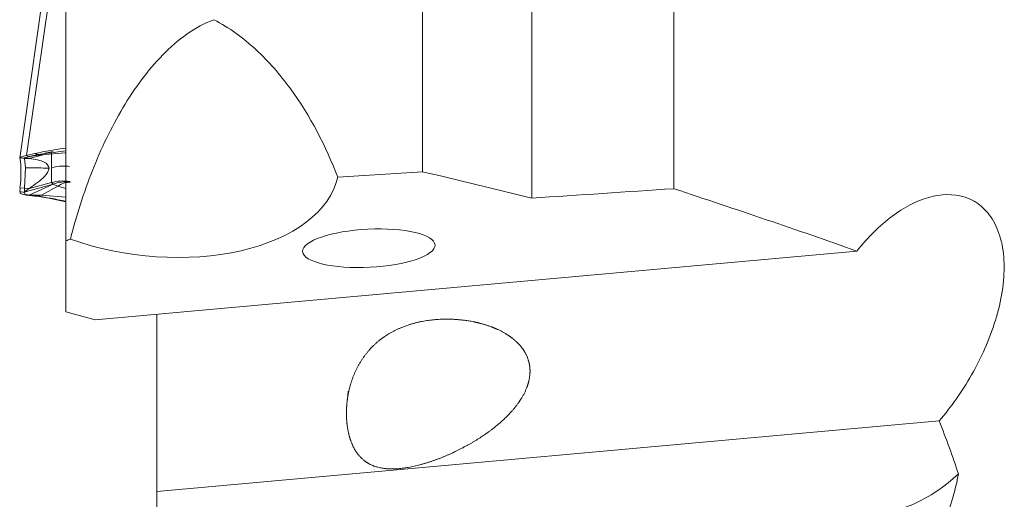
# Model space of a CAD drawing. Units: millimetres. Extents: x 5 to 292, y 5 to 205.
# Drawn here: x 55 to 77, y 125 to 136 of the extents above; entities that cross this region are included whole.
import ezdxf

# ---------------------------------------------------------------- set-up
doc = ezdxf.new("R2010")
doc.units = ezdxf.units.MM

msp = doc.modelspace()

# ---------------------------------------------------------------- linework, layer by layer
at = {"color": 7, "linetype": 'Continuous', "lineweight": 15}
for p, q in [((69.656, 131.987), (69.656, 143.818)), ((66.536, 131.779), (66.536, 138.016)), ((55.978, 137.474), (55.291, 132.66)), ((64.136, 132.361), (64.136, 137.266)), ((56.306, 130.843), (56.306, 136.735)), ((55.442, 132.717), (55.626, 132.761)), ((55.696, 132.739), (55.626, 132.761)), ((56.306, 132.818), (55.696, 132.739)), ((56.293, 132.778), (55.772, 132.729)), ((55.844, 132.767), (56.023, 132.806)), ((55.987, 132.779), (55.987, 132.452)), ((55.293, 132.675), (55.293, 132.675)), ((55.293, 132.675), (55.392, 132.661)), ((55.299, 132.667), (55.293, 132.675)), ((55.398, 132.654), (55.299, 132.667)), ((55.392, 132.662), (55.564, 132.701)), ((55.499, 132.651), (55.392, 132.662)), ((55.392, 132.662), (55.395, 132.658)), ((55.395, 132.658), (55.397, 132.656)), ((55.397, 132.656), (55.398, 132.654)), ((55.398, 132.654), (55.499, 132.651)), ((55.415, 132.45), (55.398, 132.654)), ((55.442, 132.717), (55.431, 132.714)), ((55.431, 132.714), (55.496, 132.691)), ((55.496, 132.691), (55.708, 132.737)), ((55.772, 132.728), (55.496, 132.692)), ((55.496, 132.692), (55.6, 132.717)), ((55.808, 132.732), (55.499, 132.651)), ((55.6, 132.717), (55.653, 132.729)), ((55.653, 132.729), (55.696, 132.739)), ((55.696, 132.739), (55.772, 132.728)), ((55.415, 132.45), (55.398, 131.996)), ((55.987, 132.124), (55.987, 132.452)), ((55.987, 132.124), (55.499, 131.995)), ((55.988, 132.123), (56.023, 132.087)), ((55.299, 132.01), (55.293, 131.929)), ((55.293, 131.924), (55.293, 131.929)), ((55.293, 131.924), (55.392, 131.907)), ((55.398, 131.996), (55.299, 132.01)), ((55.392, 131.908), (56.023, 132.087)), ((55.499, 131.995), (55.392, 131.908)), ((55.392, 131.908), (55.395, 131.954)), ((55.395, 131.954), (55.397, 131.978)), ((55.397, 131.978), (55.398, 131.996)), ((55.398, 131.996), (55.499, 131.995)), ((55.496, 131.849), (56.023, 132.087)), ((55.772, 131.842), (56.125, 132.046)), ((55.431, 131.846), (55.496, 131.849)), ((55.442, 131.845), (55.431, 131.846)), ((55.442, 131.845), (55.626, 131.826)), ((55.772, 131.842), (55.496, 131.85)), ((55.496, 131.85), (55.6, 131.839)), ((55.6, 131.839), (55.653, 131.833)), ((55.626, 131.826), (55.696, 131.829)), ((55.653, 131.833), (55.696, 131.829)), ((55.772, 131.842), (55.696, 131.829)), ((55.696, 131.829), (56.306, 131.696)), ((56.306, 131.801), (55.772, 131.842)), ((56.306, 130.843), (56.306, 129.284)), ((73.674, 130.618), (56.95, 129.107)), ((58.306, 125.335), (58.306, 129.229)), ((75.482, 126.886), (58.306, 125.335)), ((58.306, 123.387), (58.306, 125.335))]:
    msp.add_line(p, q, dxfattribs=at)
at = {"color": 8, "linetype": 'Continuous', "lineweight": 15}
for p, q in [((56.102, 137.337), (55.442, 132.717)), ((56.125, 132.046), (56.306, 131.989))]:
    msp.add_line(p, q, dxfattribs=at)
at = {"color": 7, "linetype": 'Continuous', "lineweight": 15}
for centre, radius, start, end in [((57.294, 125.207), 7.736, 97.3383, 102.4559), ((52.636, 132.339), 2.682, 352.9583, 7.0423), ((54.732, 124.48), 7.4, 77.7175, 83.0629), ((73.567, 128.128), 3.352, 272.6736, 314.2063)]:
    msp.add_arc(centre, radius, start, end, dxfattribs=at)
for centre, major_axis, ratio, start_param, end_param in [((438.657, 143.984), (728.965, 41.455), 0.015412, 2.109493, 2.11247), ((58.175, 132.898), (4.126, -0.521), 0.573375, 4.34238, 6.223919), ((438.657, 143.984), (688.232, 39.138), 0.015412, 2.135799, 2.141178)]:
    msp.add_ellipse(centre, major_axis=major_axis, ratio=ratio, start_param=start_param, end_param=end_param, dxfattribs=at)
msp.add_ellipse((62.958, 130.679), major_axis=(1.454, 0.072), ratio=0.287984, dxfattribs=at)
for points, knots in [([(56.404, 130.881), (56.538, 131.401), (56.698, 131.904), (57.079, 132.868), (57.299, 133.33), (57.685, 133.978), (57.823, 134.186), (58.115, 134.577), (58.27, 134.76), (58.601, 135.097), (58.777, 135.252), (59.151, 135.515), (59.348, 135.624), (59.556, 135.701)], [0, 0, 0, 0, 0.25, 0.25, 0.5, 0.5, 0.625, 0.625, 0.75, 0.75, 0.875, 0.875, 1, 1, 1, 1]), ([(59.556, 135.701), (59.893, 135.525), (60.205, 135.295), (60.758, 134.783), (61.006, 134.498), (61.675, 133.586), (62.01, 132.926), (62.276, 132.238)], [0, 0, 0, 0, 0.25, 0.25, 0.5, 0.5, 1, 1, 1, 1]), ([(55.293, 132.675), (55.3, 132.678), (55.313, 132.684), (55.391, 132.704), (55.431, 132.714)], [0, 0, 0, 0, 0.481179, 1, 1, 1, 1]), ([(55.392, 132.662), (55.393, 132.662), (55.395, 132.664), (55.416, 132.67), (55.448, 132.679), (55.48, 132.687), (55.496, 132.691)], [0, 0, 0, 0, 0.247363, 0.499932, 0.7509, 1, 1, 1, 1]), ([(55.938, 132.439), (55.918, 132.489), (55.876, 132.591), (55.627, 132.631), (55.499, 132.651)], [0, 0, 0, 0, 0.486619, 1, 1, 1, 1]), ([(55.938, 132.439), (55.879, 132.44), (55.781, 132.442), (55.645, 132.445), (55.53, 132.447), (55.454, 132.449), (55.415, 132.449)], [0, 0, 0, 0, 0.340008, 0.559997, 0.77999, 1, 1, 1, 1]), ([(55.499, 131.995), (55.627, 132.083), (55.876, 132.253), (55.918, 132.378), (55.938, 132.439)], [0, 0, 0, 0, 0.513381, 1, 1, 1, 1]), ([(55.987, 132.452), (56.066, 132.468), (56.198, 132.494), (56.331, 132.481), (56.385, 132.476)], [0, 0, 0, 0, 0.597506, 1, 1, 1, 1]), ([(56.385, 132.148), (56.318, 132.154), (56.185, 132.165), (56.053, 132.137), (55.988, 132.123)], [0, 0, 0, 0, 0.497459, 1, 1, 1, 1]), ([(56.023, 132.087), (56.084, 132.106), (56.206, 132.143), (56.33, 132.142), (56.391, 132.142)], [0, 0, 0, 0, 0.502544, 1, 1, 1, 1]), ([(56.409, 132.134), (56.365, 132.13), (56.271, 132.12), (56.176, 132.072), (56.125, 132.046)], [0, 0, 0, 0, 0.461455, 1, 1, 1, 1]), ([(55.431, 131.846), (55.391, 131.853), (55.313, 131.868), (55.3, 131.906), (55.293, 131.924)], [0, 0, 0, 0, 0.51882, 1, 1, 1, 1]), ([(55.392, 131.908), (55.393, 131.9), (55.395, 131.886), (55.416, 131.868), (55.448, 131.855), (55.48, 131.851), (55.496, 131.849)], [0, 0, 0, 0, 0.247589, 0.49996, 0.750949, 1, 1, 1, 1]), ([(56.125, 132.046), (56.104, 132.053), (56.063, 132.067), (56.036, 132.08), (56.023, 132.087)], [0, 0, 0, 0, 0.499996, 1, 1, 1, 1]), ([(75.482, 126.886), (75.738, 127.185), (75.982, 127.527), (76.404, 128.269), (76.589, 128.678), (76.781, 129.306), (76.832, 129.521), (76.897, 129.939), (76.912, 130.146), (76.901, 130.538), (76.876, 130.719), (76.786, 131.052), (76.723, 131.199), (76.566, 131.448), (76.471, 131.552), (76.264, 131.712), (76.149, 131.77), (75.788, 131.881), (75.521, 131.872), (74.984, 131.719), (74.707, 131.574), (74.176, 131.177), (73.914, 130.918), (73.674, 130.618)], [0, 0, 0, 0, 0.125, 0.125, 0.25, 0.25, 0.3125, 0.3125, 0.375, 0.375, 0.4375, 0.4375, 0.5, 0.5, 0.5625, 0.5625, 0.625, 0.625, 0.75, 0.75, 0.875, 0.875, 1, 1, 1, 1]), ([(62.507, 127.54), (62.466, 127.173), (62.463, 127.053), (62.475, 126.816), (62.492, 126.698), (62.547, 126.478), (62.584, 126.374), (62.69, 126.182), (62.756, 126.098), (62.923, 125.958), (63.02, 125.907), (63.243, 125.842), (63.363, 125.83), (63.728, 125.834), (63.972, 125.887), (64.44, 126.028), (64.665, 126.119), (65.103, 126.332), (65.312, 126.453), (65.708, 126.727), (65.897, 126.882), (66.144, 127.15), (66.22, 127.245), (66.352, 127.449), (66.409, 127.56), (66.485, 127.794), (66.504, 127.919), (66.49, 128.103), (66.478, 128.165), (66.441, 128.282), (66.417, 128.338), (66.323, 128.5), (66.241, 128.592), (66.052, 128.75), (65.948, 128.815), (65.729, 128.924), (65.613, 128.969), (65.379, 129.039), (65.259, 129.066), (64.896, 129.123), (64.648, 129.132), (64.164, 129.089), (63.923, 129.036), (63.48, 128.861), (63.272, 128.736), (62.925, 128.418), (62.781, 128.22), (62.573, 127.784), (62.507, 127.54), (62.466, 127.173)], [-0.0625, -0.0625, 0, 0, 0.03125, 0.03125, 0.0625, 0.0625, 0.09375, 0.09375, 0.125, 0.125, 0.15625, 0.15625, 0.1875, 0.1875, 0.25, 0.25, 0.3125, 0.3125, 0.375, 0.375, 0.4375, 0.4375, 0.46875, 0.46875, 0.5, 0.5, 0.53125, 0.53125, 0.546875, 0.546875, 0.5625, 0.5625, 0.59375, 0.59375, 0.625, 0.625, 0.65625, 0.65625, 0.6875, 0.6875, 0.75, 0.75, 0.8125, 0.8125, 0.875, 0.875, 0.9375, 0.9375, 1, 1, 1.03125, 1.03125]), ([(74.996, 123.722), (75.111, 123.85), (75.22, 123.998), (75.417, 124.314), (75.507, 124.486), (75.661, 124.835), (75.726, 125.014), (75.833, 125.373), (75.874, 125.55), (75.904, 125.726)], [0, 0, 0, 0, 0.25, 0.25, 0.5, 0.5, 0.75, 0.75, 1, 1, 1, 1])]:
    msp.add_open_spline(points, degree=3, knots=knots, dxfattribs=at)
for points in [[(66.536, 131.779), (65.74, 131.974), (64.94, 132.168), (64.136, 132.361)], [(73.674, 130.618), (72.364, 131.081), (71.02, 131.536), (69.656, 131.987)], [(56.404, 130.881), (56.371, 130.868), (56.339, 130.856), (56.306, 130.843)], [(56.95, 129.107), (56.736, 129.166), (56.522, 129.225), (56.306, 129.284)], [(75.904, 125.726), (75.774, 126.115), (75.633, 126.501), (75.482, 126.886)]]:
    msp.add_open_spline(points, degree=3, dxfattribs=at)

doc.saveas('drawing.dxf')
